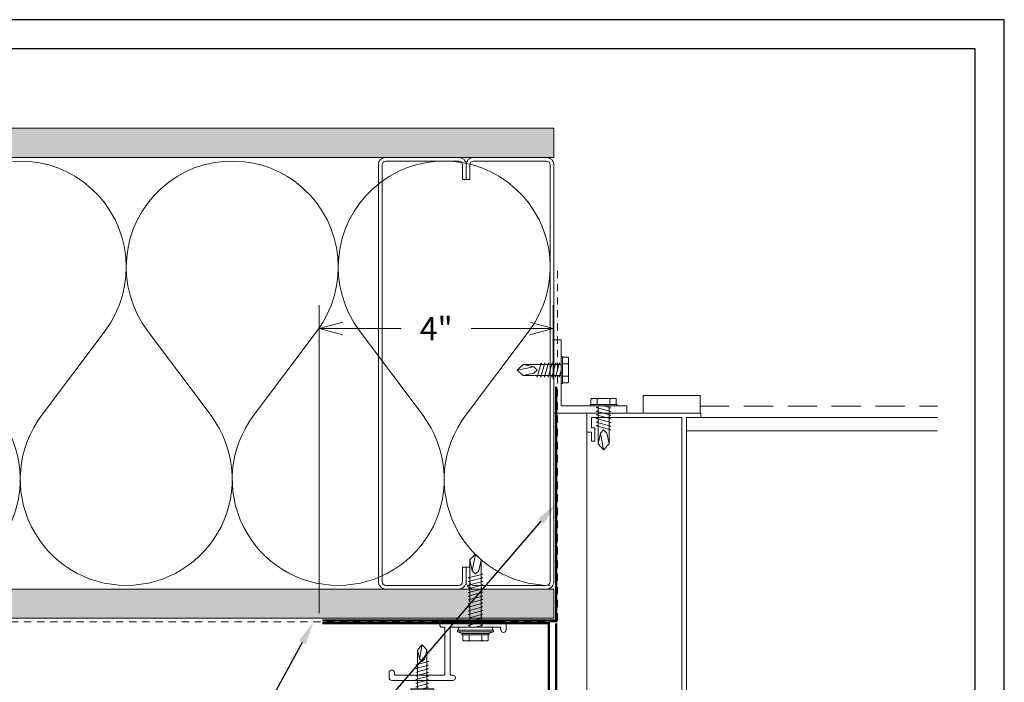
# Model space of a CAD drawing. Units: inches. Extents: x 1319.8 to 1399.1, y 0 to 33.7.
# Drawn here: x 1382.3 to 1399.1, y 22.4 to 33.7 of the extents above; entities that cross this region are included whole.
import ezdxf
from ezdxf import colors
from ezdxf.entities.mleader import LeaderData, LeaderLine
from ezdxf.enums import TextEntityAlignment as Align
from ezdxf.math import Vec2, Vec3

# ---------------------------------------------------------------- set-up
doc = ezdxf.new("R2010")
doc.units = ezdxf.units.IN
doc.header["$MEASUREMENT"] = 0
doc.linetypes.add('DASHED', pattern=[0.75, 0.5, -0.25])
doc.linetypes.add('HIDDEN2', pattern=[0.1875, 0.125, -0.0625])
doc.layers.get('Defpoints').update_dxf_attribs({"color": 3})
doc.layers.add('nsm-Border', color=156, linetype='Continuous', plot=False)
for name, color, linetype, lineweight in [('nsm-Det-By_Others', 8, 'Continuous', 0), ('nsm-Det-Call_Outs', 51, 'Continuous', 9), ('nsm-Det-Dimensions', 51, 'Continuous', 9), ('nsm-Det-Obj_02_Flashing', 2, 'Continuous', 18), ('nsm-Det-Obj_03_Furring', 30, 'Continuous', 18), ('nsm-Det-Title', 51, 'Continuous', 9)]:
    doc.layers.add(name, color=color, linetype=linetype, lineweight=lineweight)
doc.layers.add('nsm-Det-Detail Border', color=7, linetype='Continuous')
doc.styles.add('004 - NSSM - Standard', font='arial.ttf', dxfattribs={"height": 0.4})
doc.styles.add('Anno - NSSM - Standard', font='arial.ttf', dxfattribs={"height": 0.1})
doc.dimstyles.new('Anno - NSSM - Standard$0', dxfattribs={"dimtxt": 0.1, "dimasz": 0.1, "dimexe": 0.1, "dimexo": 0.0625, "dimgap": 0.09, "dimtad": 0, "dimtih": 1, "dimtoh": 1, "dimdec": 4, "dimzin": 3, "dimdsep": 46, "dimlunit": 5, "dimtxsty": 'Anno - NSSM - Standard', "dimblk": 'OPEN30', "dimcen": 0.1, "dimclrd": 51, "dimclre": 51, "dimclrt": 51, "dimazin": 0, "dimtfac": 0.7, "dimtdec": 4, "dimtmove": 1, "dimatfit": 2, "dimfxl": 1, "dimtfill": 1, "dimtfillclr": 11, "dimfrac": 1, "dimtolj": 1, "dimtzin": 0, "dimlwd": 0, "dimlwe": 0, "dimarcsym": 0})
doc.dimstyles.get("Standard").update_dxf_attribs({"dimtxt": 0.18, "dimasz": 0.18, "dimexe": 0.18, "dimexo": 0.0625, "dimgap": 0.09, "dimtad": 0, "dimtih": 1, "dimtoh": 1, "dimdec": 4, "dimzin": 0, "dimdsep": 46, "dimtxsty": 'Standard', "dimcen": 0.09, "dimadec": 0, "dimazin": 0, "dimtfac": 1, "dimtdec": 4, "dimtofl": 0, "dimtmove": 0, "dimatfit": 3, "dimfxl": 1, "dimtolj": 1, "dimtzin": 0, "dimarcsym": 0})

# ---------------------------------------------------------------- blocks, each defined once
blk = doc.blocks.new('*U13')
h = blk.add_hatch()
h.set_pattern_fill('DOTS', color=256, scale=2.5, style=0)
h.set_pattern_definition([(0, (0.06927, -7.97987), (0.078125, 0.15625), [0, -0.15625])])
h.paths.add_polyline_path([(0.5, 25.437), (0, 25.437), (0, 0), (0.5, 0)])
blk.add_lwpolyline([(0, 25.437), (0.5, 25.437), (0.5, 0), (0, 0)], close=True)
blk = doc.blocks.new('Louver Jamb')
at = {"linetype": 'DASHED'}
for p, q in [((2.437481, 6.126623), (6.5, 6.126623)), ((2.204546, 0.300694), (6.5, 0.300694))]:
    blk.add_line(p, q, dxfattribs=at)
at = {"linetype": 'Continuous'}
for p, q in [((2.204546, 5.927922), (6.5, 5.927922)), ((2.204546, 5.700487), (6.5, 5.700487)), ((2.448052, 0.073259), (6.5, 0.073259))]:
    blk.add_line(p, q, dxfattribs=at)
blk.add_line((0.5, 5.677597), (0.5, 0))
blk.add_lwpolyline([(1.463455, 6.005844), (1.463455, 6.309253), (2.437481, 6.309253), (2.437481, 6.005844)], dxfattribs=at)
blk.add_lwpolyline([(0.92565, 0.806493), (0.92565, 0.441234), (0.639286, 0.441234), (0.639286, 0.593182), (0.578896, 0.593182), (0.578896, 0.441234), (0.5, 0.441234), (0.5, 0.36526), (0.92565, 0.36526), (0.92565, 0.075974), (0.5, 0.075974), (0.5, 0), (1.123377, 0), (1.123377, 0.075974), (1.001624, 0.075974), (1.001624, 0.730519), (2.128572, 0.730519), (2.128572, 0.075974), (2.006818, 0.075974), (2.006818, 0), (2.448052, 0), (2.448052, 0.075974), (2.204546, 0.075974), (2.204546, 5.92987), (2.448052, 5.92987), (2.448052, 6.005844), (0.5, 6.005844), (0.5, 5.677597), (0.578896, 5.677597), (0.578896, 5.525649), (0.639286, 5.525649), (0.639286, 5.753571), (0.578896, 5.753571), (0.578896, 5.92987), (2.128572, 5.92987), (2.128572, 0.806493)], close=True, dxfattribs=at)
blk = doc.blocks.new('*U25')
at = {"color": 0}
for points in [[(0, 10.875, 0.618034), (2.9, 9.425), (4.35, 10.512, -2), (4.35, 7.612), (2.9, 8.7, 0.618034), (0, 7.25)], [(0, 7.25, 0.618034), (2.9, 5.8), (4.35, 6.887, -2), (4.35, 3.987), (2.9, 5.075, 0.618034), (0, 3.625)], [(0, 3.625, 0.618034), (2.9, 2.175), (4.35, 3.262, -2), (4.35, 0.362), (2.9, 1.45, 0.618034), (0, 0)]]:
    blk.add_lwpolyline(points, format="xyb", dxfattribs=at)
blk = doc.blocks.new('*U32')
h = blk.add_hatch()
h.set_pattern_fill('PLYWOOD', color=256, scale=1.3, angle=90, style=0)
h.set_pattern_definition([(90, (0.06927, -7.97987), (-0.13, 8e-18), [1.3]), (135, (0.06927, -7.979865), (2e-17, 0.13), [0.1838478, -0.1838478]), (45, (0.06927, -7.979865), (4e-17, 0.13), [0.1838478, -0.1838478])])
h.paths.add_polyline_path([(0, 0), (0.5, 0), (0.5, 25.437), (0, 25.437)])
blk.add_lwpolyline([(0, 0), (0.5, 0), (0.5, 25.437), (0, 25.437)], close=True)
blk = doc.blocks.new('_Open30')
at = {"color": 0, "linetype": 'ByBlock', "lineweight": -2}
for p, q in [((-1, 0.268), (0, 0)), ((0, 0), (-1, -0.268)), ((0, 0), (-1, 0))]:
    blk.add_line(p, q, dxfattribs=at)
blk = doc.blocks.new('*D36')
at = {"layer": 'Defpoints', "color": 0, "transparency": 16777216}
for p in [(1387.436, 28.472), (1391.436, 27.36), (1387.436, 23.36)]:
    blk.add_point(p, dxfattribs=at)
at = {"layer": 'nsm-Det-Dimensions', "color": 51, "lineweight": 0, "transparency": 16777216}
for p, q in [((1387.436, 23.61), (1387.436, 28.872)), ((1391.436, 27.61), (1391.436, 28.872)), ((1387.836, 28.472), (1388.838, 28.472)), ((1391.036, 28.472), (1390.034, 28.472))]:
    blk.add_line(p, q, dxfattribs=at)
at = {"layer": 'nsm-Det-Dimensions', "color": 51, "lineweight": 0, "transparency": 16777216, "xscale": 0.4, "yscale": 0.4, "zscale": 0.4, "rotation": 180}
blk.add_blockref('_Open30', (1387.436, 28.472), dxfattribs=at)
at = {"layer": 'nsm-Det-Dimensions', "color": 51, "lineweight": 0, "transparency": 16777216, "xscale": 0.4, "yscale": 0.4, "zscale": 0.4}
blk.add_blockref('_Open30', (1391.436, 28.472), dxfattribs=at)
at = {"layer": 'nsm-Det-Dimensions', "color": 51, "transparency": 16777216, "insert": (1389.436, 28.472), "char_height": 0.4, "attachment_point": 5, "style": 'Anno - NSSM - Standard', "bg_fill": 3, "box_fill_scale": 1.25, "bg_fill_color": 256, "bg_fill_true_color": 13158600, "bg_fill_transparency": 0}
blk.add_mtext('\\A1;4"', dxfattribs=at)
blk = doc.blocks.new('*U33')
blk.add_wipeout([(31.4, 4), (31.4, 0), (0, 0), (0, 33.75), (31.9, 33.75), (31.9, 0), (31.4, 0), (31.4, 33.25), (0.5, 33.25), (0.5, 4)])
at = {"layer": 'Defpoints', "ltscale": 0.0625}
blk.add_lwpolyline([(0.5, 4), (31.4, 4), (31.4, 33.25), (0.5, 33.25)], close=True, dxfattribs=at)
at = {"layer": 'nsm-Border', "ltscale": 0.0625}
blk.add_lwpolyline([(0, 0), (31.9, 0), (31.9, 33.75), (0, 33.75)], close=True, dxfattribs=at)
at = {"layer": 'Defpoints', "style": '004 - NSSM - Standard'}
for tag, p in [('ARCH_REF', (11.2, 1.617)), ('ELEVATION_REF', (7.964, 0.967))]:
    blk.add_attdef(tag, p, '', height=0.4, dxfattribs=at)
at = {"layer": 'nsm-Det-Title', "style": '004 - NSSM - Standard'}
blk.add_attdef('DETAIL_NUMBER', text='', height=0.4, dxfattribs=at).set_placement((6.589, 2.705), align=Align.MIDDLE_CENTER)
blk.add_attdef('DETAIL_DESCRIPTION', (7.964, 2.517), '', height=0.4, dxfattribs=at)
blk = doc.blocks.new('*U27')
at = {"ltscale": 0.25}
blk.add_lwpolyline([(-2.438, -1.5), (-2.688, -1.5, -0.414214), (-2.812, -1.375), (-2.812, -0.125, -0.414214), (-2.688, 0), (4.437, 0, -0.414214), (4.562, -0.125), (4.562, -1.375, -0.414214), (4.437, -1.5), (4.187, -1.5), (4.187, -1.438), (4.437, -1.438, 0.414214), (4.5, -1.375), (4.5, -0.125, 0.414214), (4.437, -0.062), (-2.688, -0.062, 0.414214), (-2.75, -0.125), (-2.75, -1.375, 0.414214), (-2.688, -1.438), (-2.438, -1.438)], format="xyb", close=True, dxfattribs=at)
blk = doc.blocks.new('*U29')
at = {"color": 0}
blk.add_lwpolyline([(0.343, 0.345), (1.388, 0.345, 0.414214), (1.432, 0.39), (1.432, 0.48, 1), (1.343, 0.48), (1.343, 0.455, -0.414214), (1.323, 0.435), (0.497, 0.435, -0.414214), (0.477, 0.455), (0.477, 1.235, -0.414214), (0.497, 1.255), (0.523, 1.255, 1), (0.523, 1.345), (-0.523, 1.345, 0.414214), (-0.568, 1.3), (-0.568, 1.21, 1), (-0.478, 1.21), (-0.478, 1.235, -0.414214), (-0.458, 1.255), (0.367, 1.255, -0.414214), (0.388, 1.235), (0.388, 0.455, -0.414214), (0.367, 0.435), (0.343, 0.435, 1)], format="xyb", close=True, dxfattribs=at)
blk = doc.blocks.new('*U12')
for p, q in [((-0.061, 0.108), (0.028, 0.108)), ((-0.061, -0.108), (0.028, -0.108))]:
    blk.add_line(p, q)
for points in [[(0.028, 0.217), (-0.061, 0.217, 0.414214), (-0.073, 0.204), (-0.073, -0.204, 0.414214), (-0.061, -0.217), (0.028, -0.217)], [(-0.073, 0.121, 0.414214), (-0.061, 0.108, 0.414214), (-0.073, 0.096)], [(-0.073, -0.096, 0.414214), (-0.061, -0.108, 0.414214), (-0.073, -0.121)]]:
    blk.add_lwpolyline(points, format="xyb")
blk.add_lwpolyline([(0.052, 0.232), (0.028, 0.232), (0.028, -0.232), (0.052, -0.232)], close=True)
at = {"has_arrowhead": 0}
for points in [[(0.052, 0.095), (0.704, 0.095), (0.802, 0), (0.704, -0.095), (0.052, -0.095), (0.052, 0.095)], [(0.073, 0.095), (0.081, 0.125), (0.148, -0.125), (0.156, -0.095)], [(0.135, 0.095), (0.143, 0.125), (0.21, -0.125), (0.218, -0.095)], [(0.198, 0.095), (0.206, 0.125), (0.273, -0.125), (0.281, -0.095)], [(0.26, 0.095), (0.268, 0.125), (0.335, -0.125), (0.343, -0.095)], [(0.323, 0.095), (0.331, 0.125), (0.398, -0.125), (0.406, -0.095)], [(0.385, 0.095), (0.393, 0.125), (0.46, -0.125), (0.468, -0.095)], [(0.704, 0.095), (0.517, 0.055), (0.462, 0), (0.517, -0.055), (0.704, -0.095)], [(0.517, 0.055), (0.802, 0)], [(0.052, 0), (0.085, -0.125), (0.093, -0.095)]]:
    blk.add_leader(points, dimstyle='Standard', override={"dimscale": 4, "dimclrd": 256, "dimldrblk": 'None'}, dxfattribs=at)
blk = doc.blocks.new('*U30')
for p, q in [((-0.061, 0.09), (0.028, 0.09)), ((-0.061, -0.09), (0.028, -0.09))]:
    blk.add_line(p, q)
for points in [[(0.028, 0.181), (-0.061, 0.181, 0.414214), (-0.073, 0.168), (-0.073, -0.168, 0.414214), (-0.061, -0.18), (0.028, -0.18)], [(-0.073, 0.103, 0.414214), (-0.061, 0.09, 0.414214), (-0.073, 0.078)], [(-0.073, -0.078, 0.414214), (-0.061, -0.09, 0.414214), (-0.073, -0.103)]]:
    blk.add_lwpolyline(points, format="xyb")
blk.add_lwpolyline([(0.052, 0.196), (0.028, 0.196), (0.028, -0.196), (0.052, -0.196)], close=True)
at = {"has_arrowhead": 0}
for points in [[(0.052, 0.08), (0.719, 0.08), (0.802, 0), (0.719, -0.08), (0.052, -0.08), (0.052, 0.08)], [(0.078, 0.08), (0.085, 0.108), (0.143, -0.108), (0.151, -0.08)], [(0.14, 0.08), (0.148, 0.108), (0.206, -0.108), (0.213, -0.08)], [(0.203, 0.08), (0.21, 0.108), (0.268, -0.108), (0.276, -0.08)], [(0.265, 0.08), (0.273, 0.108), (0.331, -0.108), (0.338, -0.08)], [(0.328, 0.08), (0.335, 0.108), (0.393, -0.108), (0.401, -0.08)], [(0.39, 0.08), (0.398, 0.108), (0.456, -0.108), (0.463, -0.08)], [(0.453, 0.08), (0.46, 0.108), (0.518, -0.108), (0.526, -0.08)], [(0.719, 0.08), (0.562, 0.046), (0.516, 0), (0.562, -0.046), (0.719, -0.08)], [(0.562, 0.046), (0.802, 0)], [(0.052, 0), (0.081, -0.108), (0.088, -0.08)]]:
    blk.add_leader(points, dimstyle='Standard', override={"dimldrblk": 'None'}, dxfattribs=at)
blk = doc.blocks.new('*U31')
for p, q in [((-0.054, 0.221), (-0.028, 0.309)), ((-0.167, 0.108), (-0.077, 0.108)), ((-0.167, -0.108), (-0.077, -0.108)), ((-0.054, -0.211), (-0.028, -0.309))]:
    blk.add_line(p, q)
for points in [[(-0.077, 0.217), (-0.167, 0.217, 0.414214), (-0.179, 0.204), (-0.179, -0.204, 0.414214), (-0.167, -0.217), (-0.077, -0.217)], [(-0.179, 0.121, 0.414214), (-0.167, 0.108, 0.414214), (-0.179, 0.096)], [(-0.179, -0.096, 0.414214), (-0.167, -0.108, 0.414214), (-0.179, -0.121)]]:
    blk.add_lwpolyline(points, format="xyb")
for points in [[(-0.054, 0.232), (-0.077, 0.232), (-0.077, -0.232), (-0.054, -0.232)], [(-0.028, -0.309), (-0.028, 0.309), (0, 0.309), (0, -0.309)]]:
    blk.add_lwpolyline(points, close=True)
blk.add_lwpolyline([(0, -0.29), (0.052, -0.29), (0.052, 0.29), (0, 0.29)])
at = {"has_arrowhead": 0}
for points in [[(0.052, 0.095), (1.204, 0.095), (1.302, 0), (1.204, -0.095), (0.052, -0.095), (0.052, 0.095)], [(0.073, 0.095), (0.081, 0.125), (0.148, -0.125), (0.156, -0.095)], [(0.135, 0.095), (0.143, 0.125), (0.21, -0.125), (0.218, -0.095)], [(0.198, 0.095), (0.206, 0.125), (0.273, -0.125), (0.281, -0.095)], [(0.26, 0.095), (0.268, 0.125), (0.335, -0.125), (0.343, -0.095)], [(0.323, 0.095), (0.331, 0.125), (0.398, -0.125), (0.406, -0.095)], [(0.385, 0.095), (0.393, 0.125), (0.46, -0.125), (0.468, -0.095)], [(0.448, 0.095), (0.456, 0.125), (0.523, -0.125), (0.531, -0.095)], [(0.51, 0.095), (0.518, 0.125), (0.585, -0.125), (0.593, -0.095)], [(0.573, 0.095), (0.581, 0.125), (0.648, -0.125), (0.656, -0.095)], [(0.635, 0.095), (0.643, 0.125), (0.71, -0.125), (0.718, -0.095)], [(0.698, 0.095), (0.706, 0.125), (0.773, -0.125), (0.781, -0.095)], [(0.76, 0.095), (0.768, 0.125), (0.835, -0.125), (0.843, -0.095)], [(0.823, 0.095), (0.831, 0.125), (0.898, -0.125), (0.906, -0.095)], [(0.885, 0.095), (0.893, 0.125), (0.96, -0.125), (0.968, -0.095)], [(1.204, 0.095), (1.017, 0.055), (0.962, 0), (1.017, -0.055), (1.204, -0.095)], [(1.017, 0.055), (1.302, 0)], [(0.052, 0), (0.085, -0.125), (0.093, -0.095)]]:
    blk.add_leader(points, dimstyle='Standard', override={"dimldrblk": 'None'}, dxfattribs=at)

msp = doc.modelspace()

# ---------------------------------------------------------------- linework, layer by layer
at = {"layer": 'nsm-Det-By_Others', "linetype": 'HIDDEN2'}
msp.add_lwpolyline([(1391.50993, 29.45935), (1391.50993, 23.45935), (1366.00993, 23.45935)], dxfattribs=at)
at = {"layer": 'nsm-Det-By_Others'}
msp.add_lwpolyline([(1391.57243, 28.27797), (1391.57243, 27.15297), (1392.69743, 27.15297), (1392.69743, 27.02797), (1391.44743, 27.02797), (1391.44743, 28.27797)], close=True, dxfattribs=at)

# ---------------------------------------------------------------- block references
for name, p, rotation in [('*U13', (1366.00993, 31.89685), 270), ('*U25', (1391.38493, 24.08435), 90.00000000000001), ('*U32', (1366.00993, 24.02185), 270)]:
    msp.add_blockref(name, p, dxfattribs=dict(at, rotation=rotation))
at = {"layer": 'nsm-Det-By_Others', "xscale": -1}
msp.add_blockref('*U12', (1391.62404, 27.76426), dxfattribs=at)
at = {"layer": 'nsm-Det-By_Others'}
msp.add_blockref('Louver Jamb', (1391.50993, 21.02213), dxfattribs=at)
at = {"layer": 'nsm-Det-By_Others', "xscale": -1, "rotation": 90.00000000000007}
msp.add_blockref('*U12', (1392.29825, 27.20475), dxfattribs=at)

# ---------------------------------------------------------------- next in the draw order: dimensions: what is measured, and where the dimension line sits
at = {"layer": 'nsm-Det-Dimensions'}
dim = msp.add_linear_dim(base=(1387.43638, 28.47222), p1=(1391.43638, 27.35968), p2=(1387.43638, 23.35968), angle=180, dimstyle='Anno - NSSM - Standard$0', override={"dimpost": '"'}, dxfattribs=at)
dim.commit()
dim.dimension.update_dxf_attribs({"geometry": '*D36', "text_midpoint": (1389.43638, 28.47222), "dimtype": 160})

# ---------------------------------------------------------------- next in the draw order: block references
at = {"layer": 'nsm-Det-Detail Border'}
msp.add_blockref('*U33', (1367.25, 0), dxfattribs=at)

# ---------------------------------------------------------------- next in the draw order: linework, layer by layer
at = {"layer": 'nsm-Det-Obj_02_Flashing', "const_width": 0.04}
msp.add_lwpolyline([(1387.48743, 23.48185), (1391.48743, 23.48185), (1391.48743, 27.48185)], dxfattribs=at)
msp.add_lwpolyline([(1391.48743, 23.43631), (1391.48743, 21.05435, -1), (1391.36243, 21.05435), (1391.36243, 23.43631), (1387.48743, 23.43631)], format="xyb", dxfattribs=at)

# ---------------------------------------------------------------- next in the draw order: block references
at = {"layer": 'nsm-Det-By_Others'}
for name, p, rotation in [('*U27', (1388.44743, 26.83435), 90.00000000000001), ('*U31', (1390.10743, 23.31773), 89.99999999999999), ('*U30', (1389.19743, 22.26544), 89.99999999999999)]:
    msp.add_blockref(name, p, dxfattribs=dict(at, rotation=rotation))
at = {"layer": 'nsm-Det-By_Others', "xscale": -1, "rotation": 270}
msp.add_blockref('*U27', (1391.44743, 26.83435), dxfattribs=at)
at = {"layer": 'nsm-Det-Obj_03_Furring', "xscale": -1, "rotation": 180}
msp.add_blockref('*U29', (1389.19743, 23.80403), dxfattribs=at)

# ---------------------------------------------------------------- next in the draw order: leaders
at = {"layer": 'nsm-Det-Call_Outs'}
ml = msp.add_multileader_mtext('Standard', dxfattribs=at)
ml.set_content('\\A1;Available 0.032" Black Finished Aluminum Jamb Trim(Pt.# CFB24), Provided in 120" Lengths.', color=256, style='Anno - NSSM - Standard')
ml.set_leader_properties(color=51)
ml.build(insert=Vec2(0, 0))
ml.multileader.update_dxf_attribs({"dogleg_length": 0.25, "arrow_head_size": 0.4, "scale": 4})
ctx = ml.context
ctx.base_point, ctx.scale, ctx.char_height, ctx.arrow_head_size, ctx.landing_gap_size, ctx.plane_origin = Vec3(1368.31457, 17.39877), 4, 0.4, 0.4, 0.4, Vec3(1391.03432, 25.82478)
ctx.text_align_type = 2
notes = []
notes.append((ctx, [(1, (1, 1, 0), (1384.52985, 17.39877), (-1, 0), 1, [(0, [(1391.48743, 25.48185)], 0, [])])]))
ctx.mtext.insert, ctx.mtext.width, ctx.mtext.alignment, ctx.mtext.flow_direction = Vec3(1383.12985, 17.65757), 15.8288021, 3, 5
ml = msp.add_multileader_mtext('Standard', dxfattribs=at)
ml.set_content('{\\C51;WRB Detailing not by NorthClad}', color=256, style='Anno - NSSM - Standard')
ml.set_leader_properties(color=51)
ml.build(insert=Vec2(0, 0))
ml.multileader.update_dxf_attribs({"dogleg_length": 0.25, "arrow_head_size": 0.4, "scale": 4})
ctx = ml.context
ctx.base_point, ctx.scale, ctx.char_height, ctx.arrow_head_size, ctx.landing_gap_size, ctx.plane_origin = Vec3(1374.79533, 18.35376), 4, 0.4, 0.4, 0.4, Vec3(1388.0842, 40.60372)
ctx.text_align_type = 2
notes.append((ctx, [(0, (1, 1, 0), (1384.52985, 18.35376), (-1, 0), 1, [(0, [(1387.33701, 23.45935)], 0, [])])]))
ctx.mtext.insert, ctx.mtext.width, ctx.mtext.alignment, ctx.mtext.flow_direction = Vec3(1383.12985, 18.61256), 8.549985, 3, 5
for ctx, leaders in notes:
    for number, flags, end, landing, length, lines in leaders:
        leader = LeaderData()
        leader.index, (leader.has_last_leader_line, leader.has_dogleg_vector, leader.attachment_direction) = number, flags
        leader.last_leader_point, leader.dogleg_vector, leader.dogleg_length = Vec3(end), Vec3(landing), length
        for number, points, colour, breaks in lines:
            line = LeaderLine()
            line.index, line.vertices, line.color, line.breaks = number, Vec3.list(points), colors.encode_raw_color(colour), breaks
            leader.lines.append(line)
        ctx.leaders.append(leader)

doc.saveas('drawing.dxf')
